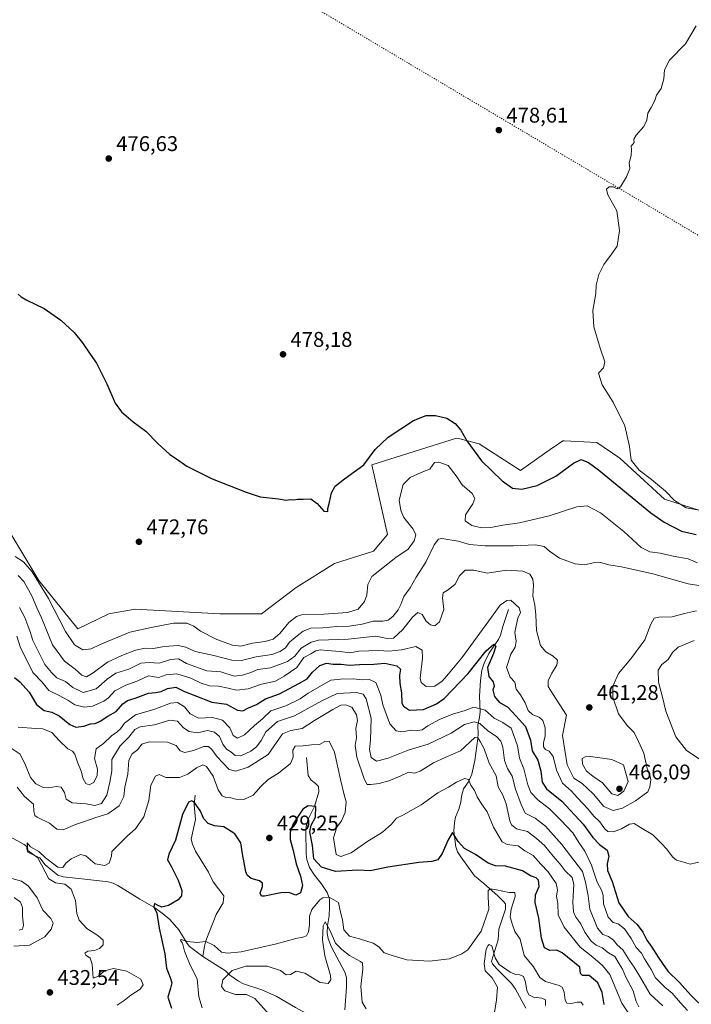
# Model space of a CAD drawing. Units: metres. Extents: x 625334 to 628834, y 4683288 to 4685663.
# Drawn here: x 627497 to 627813, y 4684200 to 4684663 of the extents above; entities that cross this region are included whole.
import ezdxf

# ---------------------------------------------------------------- set-up
doc = ezdxf.new("R2010")
doc.units = ezdxf.units.M
doc.header["$MEASUREMENT"] = 0
doc.linetypes.add('DGN Style 5', pattern=[1.153612, 0.494405, -0.659207])
for name, color, linetype, lineweight in [('Corriente natural lineal', 142, 'Continuous', 13), ('Cultivos herbáceos CxS', 92, 'Continuous', 0), ('Curva de nivel maestra', 30, 'Continuous', 30), ('Curva de nivel normal', 30, 'Continuous', 0), ('Matorral CxS', 135, 'Continuous', 0), ('Punto de cota en terreno', 7, 'Continuous', 0), ('Rótulo de punto de cota en terreno', 7, 'Continuous', 0), ('Vía pecuaria eje', 92, 'DGN Style 5', 0)]:
    doc.layers.add(name, color=color, linetype=linetype, lineweight=lineweight)
doc.styles.add('Style-Arial', font='txt')

# ---------------------------------------------------------------- blocks, each defined once
blk = doc.blocks.new('*U13')
at = {"layer": 'Cultivos herbáceos CxS', "color": 92, "linetype": 'Continuous', "lineweight": 0}
blk.add_polyline3d([(627816.8257, 4684432.0635, 480.632), (627800.1745, 4684437.4723, 478.9901), (627779.1309, 4684456.6579, 478.8735), (627768.315, 4684464.0721, 478.2974), (627752.9031, 4684464.8845, 478.2943), (627752.3008, 4684464.9161, 478.3137), (627747.8511, 4684461.7787, 478.2816), (627747.4721, 4684461.5113, 478.2845), (627732.326, 4684450.8313, 478.2153), (627712.9387, 4684463.4817, 475.9787), (627703.7455, 4684465.8057, 474.3858), (627702.219, 4684466.1915, 474.1957), (627662.3859, 4684453.5617, 475.1119), (627669.7399, 4684420.7505, 472.5582), (627663.2075, 4684412.8831, 472.5295), (627644.8485, 4684407.1735, 473.7319), (627626.7451, 4684395.8591, 474.1145), (627610.3395, 4684383.4135, 473.648), (627590.7177, 4684383.3665, 473.3462), (627550.8539, 4684385.5509, 472.3267), (627538.4587, 4684383.3669, 471.9303), (627523.8813, 4684376.2747, 471.94), (627505.5631, 4684399.0513, 470.1873), (627491.8535, 4684421.8143, 469.0859)], dxfattribs=at)
blk = doc.blocks.new('5PATER')
at = {"layer": 'Punto de cota en terreno', "linetype": 'Continuous', "lineweight": 0}
h = blk.add_hatch(color=51, dxfattribs=at)
edge = h.paths.add_edge_path()
edge.add_ellipse((0, 0), major_axis=(-0.11, -0.111), ratio=0.999422, start_angle=0, end_angle=360)

msp = doc.modelspace()

# ---------------------------------------------------------------- linework, layer by layer
at = {"layer": 'Corriente natural lineal', "color": 142, "linetype": 'Continuous', "lineweight": 13}
for points in [[(627726.72, 4684385.45, 454.49), (627724.04, 4684377.45, 453.21), (627723.01, 4684373.36, 452.23), (627721.96, 4684371.24, 451.86), (627717.48, 4684364.71, 451.24), (627715.28, 4684360.23, 450.88), (627714.22, 4684356.92, 450.29), (627713.51, 4684352.01, 449), (627713.11, 4684344.61, 446.74), (627713.43, 4684337.32, 445.18), (627713.06, 4684334.61, 443.45), (627712.3, 4684330.92, 440.8), (627712.41, 4684326.92, 437.78), (627712.31, 4684324.74, 436.65), (627710.83, 4684314.36, 433.86), (627709.49, 4684307.94, 432.24), (627707.84, 4684304.23, 431.01), (627705.5, 4684300.99, 430.07), (627704.68, 4684297.56, 429.06), (627704.36, 4684294.72, 428.55), (627703.35, 4684291.48, 427.88), (627701.73, 4684287.65, 426.94), (627701.25, 4684285.19, 426.86), (627701.07, 4684281.07, 426.47), (627702, 4684273.68, 425.09), (627702.78, 4684271.34, 424.68), (627704.25, 4684268.92, 424.27), (627710.66, 4684260.06, 422.91), (627715.09, 4684256.46, 422.05), (627721.67, 4684250.54, 420.35), (627724.44, 4684247.93, 419.78), (627725.38, 4684246.85, 419.65), (627725.26, 4684244.36, 419.52), (627722.22, 4684234.9, 418.76), (627721.86, 4684229.95, 417.79), (627718.78, 4684219.85, 416.37), (627719.26, 4684218.65, 415.79), (627721.21, 4684216.18, 414.79), (627728.13, 4684209.36, 414.21), (627730.1, 4684206.61, 413.81), (627734.94, 4684197.71, 413.19)], [(627631.63, 4684315.75, 429.22), (627632.46, 4684307.22, 427.54), (627633.79, 4684305.04, 427.51), (627635.87, 4684303.54, 427.15), (627637.31, 4684302.04, 426.71), (627637.37, 4684299.59, 426.56), (627635.38, 4684292.63, 425.67), (627632.38, 4684286.71, 424.84), (627631.65, 4684284.28, 424.8), (627631.26, 4684281.16, 424.63), (627631.45, 4684270.22, 424.38), (627631.78, 4684267.76, 424.31), (627633, 4684263.94, 424.16), (627635.39, 4684260.28, 424.17), (627638.5, 4684256.4, 423.32), (627641.29, 4684252.13, 422.18), (627642.36, 4684249.21, 420.95), (627642.51, 4684245.31, 419.3), (627642.2, 4684241.15, 417.6), (627641.44, 4684236.42, 416.55), (627641.34, 4684233.01, 416.07), (627641.74, 4684230.53, 415.56), (627643.31, 4684226.47, 414.97), (627649.71, 4684214.62, 413.59), (627650.43, 4684212.21, 413.38), (627650.51, 4684207.58, 413.18), (627649.62, 4684196.88, 412.23)], [(627579.12, 4684298.08, 427.72), (627578.72, 4684293.51, 425.98), (627579.39, 4684286.56, 424.35), (627577.22, 4684277.27, 423.57), (627577.87, 4684274.97, 423.25), (627579.38, 4684271.59, 422.89), (627585.39, 4684261.69, 422.16), (627587.67, 4684257.24, 421.95), (627592.65, 4684250.6, 421.7), (627592.42, 4684247.26, 421.61), (627589, 4684241.75, 421.51), (627584.26, 4684229.43, 420.93), (627583.62, 4684226.97, 420.38), (627582.77, 4684221.98, 418.38)], [(627490.32, 4684279.35, 431.66), (627498.68, 4684274.81, 431.03), (627499.9, 4684273.8, 430.83), (627499.92, 4684272.7, 430.69), (627500.39, 4684271.17, 430.82), (627503.45, 4684269.6, 430.61), (627506.02, 4684268.5, 430.61), (627508.45, 4684265.19, 430.65), (627514.55, 4684260.34, 429.97), (627516.95, 4684259.57, 429.8), (627528.61, 4684258.37, 429.31), (627538.13, 4684257.17, 429.18), (627540.52, 4684256.51, 429.13), (627542.78, 4684255.42, 429.06), (627553.03, 4684249.11, 428.77), (627559.65, 4684245.27, 427.57), (627563.66, 4684242.43, 425.71), (627567.16, 4684239.42, 424.6), (627571.4, 4684234.66, 422.37), (627575.34, 4684228.24, 420.72), (627576.53, 4684226.82, 420.39), (627582.77, 4684221.98, 418.38)], [(627582.77, 4684221.98, 418.38), (627593.43, 4684215.28, 416.25), (627595.45, 4684213.2, 415.8), (627599.53, 4684210.43, 415.08), (627601.96, 4684209.25, 414.81), (627610.53, 4684206.36, 414.3), (627617.36, 4684203.34, 413.73), (627626.41, 4684198.06, 413.1), (627641.4, 4684189.9, 412.08), (627644.59, 4684188.6, 411.93), (627653.88, 4684186.01, 411.67)]]:
    msp.add_polyline3d(points, dxfattribs=at)
at = {"layer": 'Cultivos herbáceos CxS', "color": 92, "linetype": 'Continuous', "lineweight": 0}
msp.add_polyline3d([(627816.83, 4684432.06, 480.63), (627800.17, 4684437.47, 478.99), (627779.13, 4684456.66, 478.87), (627768.32, 4684464.07, 478.3), (627752.9, 4684464.88, 478.29), (627752.3, 4684464.92, 478.31), (627747.85, 4684461.78, 478.28), (627747.47, 4684461.51, 478.28), (627732.33, 4684450.83, 478.22), (627712.94, 4684463.48, 475.98), (627703.75, 4684465.81, 474.39), (627702.22, 4684466.19, 474.2), (627662.39, 4684453.56, 475.11), (627669.74, 4684420.75, 472.56), (627663.21, 4684412.88, 472.53), (627644.85, 4684407.17, 473.73), (627626.75, 4684395.86, 474.11), (627610.34, 4684383.41, 473.65), (627590.72, 4684383.37, 473.35), (627550.85, 4684385.55, 472.33), (627538.46, 4684383.37, 471.93), (627523.88, 4684376.27, 471.94), (627505.56, 4684399.05, 470.19), (627491.85, 4684421.81, 469.09)], dxfattribs=at)
at = {"layer": 'Curva de nivel maestra', "color": 30, "linetype": 'Continuous', "lineweight": 30, "flags": 128}
for points, elevation in [([(627495.76, 4684533.9), (627497.21, 4684532.7), (627499.88, 4684531.06), (627507.96, 4684527.24), (627515.86, 4684521.76), (627522.12, 4684515.92), (627526.15, 4684511.07), (627529.72, 4684505.66), (627532.7, 4684501.5), (627537.62, 4684491.7), (627541.52, 4684482.66), (627544.44, 4684478.59), (627549.98, 4684473.84), (627555.92, 4684469.36), (627561.58, 4684463.58), (627567.3, 4684458.44), (627570.37, 4684456.32), (627575.26, 4684452.94), (627587.16, 4684446.98), (627603.11, 4684440.77), (627609.74, 4684438.57), (627618.36, 4684437.54), (627622.03, 4684436.91), (627623.91, 4684437.26), (627625.46, 4684437.06), (627627.44, 4684437.35), (627630.02, 4684437.36), (627633.7, 4684437.51), (627636.62, 4684435.41), (627639.76, 4684431.76), (627641.57, 4684431.61), (627641.61, 4684433.01), (627642.48, 4684435.93), (627643.39, 4684440.32), (627645.12, 4684443.52), (627649.46, 4684447.04), (627658.54, 4684453.62), (627663.99, 4684460.76), (627670.03, 4684466.66), (627682.03, 4684474.42), (627688.02, 4684476.78), (627692.35, 4684476.74), (627697.63, 4684475.5), (627701.56, 4684473.09), (627704.36, 4684469.86), (627707.17, 4684464.79), (627714.1, 4684455.42), (627723.73, 4684446.02), (627728.67, 4684442.51), (627733.02, 4684442.18), (627740.24, 4684443.85), (627749.06, 4684448.17), (627757.3, 4684454.32), (627760.96, 4684456.11), (627764.45, 4684454.6), (627769.08, 4684451.14), (627793.8, 4684431.04), (627800.04, 4684426.54), (627808.18, 4684422.37), (627815.18, 4684420.82)], 475), ([(627494.11, 4684353.5), (627496.55, 4684351.39), (627500.91, 4684346.49), (627504.5, 4684340.66), (627508.03, 4684337.86), (627511.61, 4684337.1), (627515.16, 4684335.32), (627520.1, 4684331.26), (627522.91, 4684330.07), (627526.68, 4684330.55), (627529.88, 4684331.53), (627532.11, 4684331.81), (627534.4, 4684332.86), (627538.05, 4684335.15), (627541.93, 4684337.48), (627545.1, 4684340.96), (627547.31, 4684342.53), (627550.89, 4684343.66), (627557.14, 4684345.97), (627560.61, 4684346.29), (627563.12, 4684346.76), (627566.2, 4684348.29), (627570.04, 4684348.86), (627574.06, 4684346.88), (627579.01, 4684345), (627587.02, 4684341.88), (627593.91, 4684340.87), (627599.14, 4684338.08), (627601.69, 4684337.79), (627604.3, 4684339.19), (627608.04, 4684340.77), (627612.36, 4684343.38), (627618.94, 4684345.68), (627628.02, 4684350.54), (627631.94, 4684352.81), (627634.39, 4684355.89), (627637.95, 4684359.07), (627640.98, 4684360.13), (627644.18, 4684359.76), (627647.93, 4684359.71), (627651.62, 4684359.24), (627656.59, 4684359.61), (627663.36, 4684359.67), (627668.56, 4684360.1), (627674.19, 4684358.88), (627675.83, 4684357.34), (627675.38, 4684354.56), (627675.49, 4684350.67), (627676.31, 4684346.15), (627676.46, 4684341.3), (627677.26, 4684339.92), (627680.16, 4684338.05), (627686.66, 4684338.39), (627692.82, 4684341), (627696.39, 4684343.46), (627707.68, 4684355.26), (627716.2, 4684365.91), (627719.84, 4684369.17), (627720.73, 4684368.2), (627719.69, 4684364.7), (627716.89, 4684358.21), (627717.43, 4684353.84), (627719.5, 4684351.32), (627719.98, 4684349.39), (627719.43, 4684347.54), (627720.15, 4684344.43), (627722.28, 4684341.77), (627726.36, 4684339.53), (627730.13, 4684335.32), (627734.76, 4684330.38), (627737.07, 4684323.98), (627737.96, 4684318.91), (627740.6, 4684314.43), (627742.04, 4684309.38), (627742.64, 4684304.21), (627744.57, 4684301.04), (627751.83, 4684295.12), (627761.92, 4684284.39), (627766.41, 4684278.02), (627769.62, 4684274.84), (627773.27, 4684272.08), (627774.01, 4684269.29), (627773.2, 4684265.73), (627773.45, 4684262.5), (627775.55, 4684257.42), (627778.76, 4684247.3), (627783.06, 4684240.94), (627787.29, 4684237.15), (627789.97, 4684233.49), (627791.85, 4684229.79), (627794.21, 4684226.43), (627797.22, 4684221.67), (627799.35, 4684218.76), (627801.79, 4684215.13), (627807.36, 4684209.77), (627812.48, 4684204.03), (627820.2, 4684196.42)], 450), ([(627771.81, 4684199.51), (627770.89, 4684205.14), (627768.86, 4684209.64), (627764.74, 4684213.06), (627761.59, 4684213.04), (627760.73, 4684214.08), (627760.34, 4684217.08), (627752.07, 4684223.74), (627749.53, 4684224.98), (627746.25, 4684224.89), (627743.65, 4684226.08), (627742.32, 4684230.74), (627740.96, 4684240.1), (627739.28, 4684247.48), (627739.48, 4684251.01), (627741.22, 4684255.08), (627740.87, 4684258), (627739.72, 4684259.09), (627737.15, 4684260.02), (627733.36, 4684262.32), (627725.26, 4684264.61), (627720.6, 4684264.67), (627717.18, 4684265.93), (627711.22, 4684270.02), (627705.96, 4684272.98), (627702.97, 4684276.24), (627700.31, 4684280.4), (627698.33, 4684277.01), (627695.57, 4684270.5), (627693.53, 4684267.52), (627690.56, 4684266.75), (627684.48, 4684266.35), (627669.86, 4684264.04), (627661.55, 4684262.4), (627655.79, 4684262.64), (627645.22, 4684262.08), (627638.65, 4684264.14), (627635, 4684268.08), (627634.35, 4684274.38), (627633.22, 4684280.68), (627633.77, 4684283.93), (627635.9, 4684287.69), (627636.03, 4684292.64), (627632.38, 4684292.96), (627629.91, 4684291.42), (627625.26, 4684284.55), (627623.98, 4684280.61), (627623.84, 4684277.21), (627625.26, 4684271.93), (627626.68, 4684265.72), (627628.8, 4684259.93), (627629.72, 4684255.55), (627628.79, 4684252.01), (627626.54, 4684250.9), (627623.35, 4684252.2), (627619.58, 4684252.1), (627611.76, 4684250.38), (627610.33, 4684250.47), (627609.78, 4684251.88), (627610.87, 4684255.06), (627610.94, 4684256.62), (627609.4, 4684257.69), (627605.59, 4684258.8), (627603.68, 4684260.28), (627602.96, 4684261.96), (627601.39, 4684270.36), (627600.62, 4684275.59), (627597.77, 4684279.77), (627592.63, 4684283.08), (627588.27, 4684283.53), (627585.26, 4684284.71), (627583.24, 4684286.94), (627581.58, 4684290.85), (627578.53, 4684294.86), (627577.6, 4684295.33), (627575.96, 4684294.65), (627573.21, 4684288.97), (627569.94, 4684276.9), (627566.78, 4684270.17), (627566.19, 4684267.49), (627568.04, 4684264.32), (627571.22, 4684258), (627572.81, 4684253.05), (627572.8, 4684250.58), (627571.18, 4684248.75), (627566.57, 4684246.02), (627563.48, 4684245.33), (627561.18, 4684246.37), (627560.04, 4684247.05), (627559.72, 4684245.48), (627561.14, 4684242.47), (627562.16, 4684235.39), (627564.9, 4684223.28), (627565.6, 4684216.53), (627567.46, 4684212.08), (627568.1, 4684209.68), (627567.52, 4684207.19), (627566.3, 4684202.86), (627567.96, 4684197.79)], 425)]:
    msp.add_lwpolyline(points, dxfattribs=dict(at, elevation=elevation))
at = {"layer": 'Curva de nivel normal', "color": 30, "linetype": 'Continuous', "lineweight": 0, "flags": 128}
for points, elevation in [([(627815.21, 4684660.3), (627810.07, 4684651.83), (627802.61, 4684644.17), (627800.2, 4684639.5), (627799.84, 4684635.33), (627798.68, 4684630.83), (627796.51, 4684627.67), (627795.68, 4684625.17), (627794.01, 4684621.83), (627792.34, 4684619.17), (627791.87, 4684615.83), (627790.46, 4684612.92), (627786.8, 4684608.78), (627785.78, 4684606.95), (627785.9, 4684605.42), (627784.54, 4684603.62), (627784.65, 4684602), (627784.55, 4684599.29), (627783.65, 4684595.83), (627783.86, 4684593.17), (627782.37, 4684589.18), (627779.51, 4684584.44), (627777.86, 4684583.46), (627776.01, 4684584.52), (627774.14, 4684584.51), (627772.94, 4684583.42), (627773.48, 4684580.72), (627777.8, 4684573.23), (627779.1, 4684563.84), (627777.86, 4684556.51), (627775.3, 4684552.84), (627771.64, 4684547.84), (627769.28, 4684543.18), (627768.04, 4684538.18), (627767.8, 4684534.18), (627766.47, 4684526.18), (627767.01, 4684518.52), (627769.88, 4684508.52), (627772.14, 4684502.14), (627771.46, 4684499.32), (627769.06, 4684496.8), (627770.88, 4684491.25), (627776.11, 4684483.1), (627781.56, 4684471.92), (627783.78, 4684462.17), (627784.57, 4684455.73), (627788.27, 4684451.12), (627794.15, 4684446.67), (627800.62, 4684441.14), (627804.88, 4684436.73), (627810.37, 4684433.31), (627817.45, 4684432.09)], 480), ([(627494.43, 4684410.38), (627498.27, 4684407.87), (627502.41, 4684403.22), (627510.1, 4684390.58), (627518.05, 4684375.07), (627522.28, 4684368.88), (627526.28, 4684366.48), (627530.11, 4684366.9), (627534.38, 4684368.99), (627548.37, 4684374.78), (627558.39, 4684376.91), (627569.03, 4684379.04), (627575.2, 4684379.03), (627578.47, 4684377.62), (627581.74, 4684375.24), (627589.34, 4684371.24), (627596.71, 4684368.58), (627600.71, 4684368.25), (627606.16, 4684369.56), (627612.18, 4684370.34), (627615.96, 4684371.42), (627619.1, 4684374.14), (627623.2, 4684379.26), (627626.87, 4684382.15), (627629.31, 4684382.98), (627639.69, 4684383.19), (627650.86, 4684383.96), (627656, 4684385.66), (627658.96, 4684389.14), (627659.96, 4684392.23), (627660.41, 4684397.18), (627662.37, 4684400.94), (627673.69, 4684409.98), (627679.43, 4684413.82), (627682.24, 4684417.75), (627683.03, 4684420.53), (627681.82, 4684423.28), (627677.38, 4684428.7), (627675.98, 4684432.1), (627675.3, 4684436.96), (627677.1, 4684444.29), (627680.35, 4684447.67), (627685.64, 4684449.99), (627689.69, 4684451.56), (627691.89, 4684454.65), (627693.95, 4684454.79), (627698.37, 4684453.2), (627702.1, 4684448.41), (627704.87, 4684444.17), (627709.63, 4684440), (627710.95, 4684437.64), (627709.89, 4684435.22), (627706.48, 4684429.99), (627706.28, 4684427.13), (627709.45, 4684424.96), (627713.98, 4684423.87), (627718.38, 4684424.03), (627724.06, 4684425.17), (627731.87, 4684426.31), (627745.91, 4684429.6), (627758.93, 4684433.74), (627763.77, 4684434.29), (627770.08, 4684430.96), (627781.14, 4684422.1), (627789.16, 4684414.7), (627793.3, 4684412.58), (627798.16, 4684411.92), (627804.36, 4684410.62), (627811.41, 4684409.35), (627815.84, 4684407.41)], 470), ([(627495.8, 4684401.41), (627498.51, 4684398.7), (627502.26, 4684391.9), (627504.74, 4684385.98), (627506.86, 4684381.56), (627511.93, 4684368.85), (627517.67, 4684361.12), (627522.57, 4684357.35), (627525.84, 4684354.52), (627528.02, 4684353.77), (627531.04, 4684355.59), (627537.82, 4684360.72), (627544.68, 4684363.76), (627550.98, 4684366.37), (627555.68, 4684367.18), (627559.49, 4684367.08), (627564.58, 4684367.97), (627571.12, 4684368.44), (627574.69, 4684367.71), (627579.17, 4684365.73), (627587.97, 4684363.72), (627596.38, 4684361.54), (627600.92, 4684361.46), (627607.88, 4684363.09), (627615.2, 4684364.28), (627619.18, 4684365.63), (627621.74, 4684367.47), (627623.63, 4684369.99), (627628.03, 4684373.68), (627629.96, 4684375.29), (627633.58, 4684376.63), (627639.29, 4684376.8), (627645.83, 4684377.38), (627651.89, 4684377.56), (627657.81, 4684378.61), (627662.96, 4684379.96), (627667.6, 4684379.9), (627670.05, 4684380.47), (627672.2, 4684382.14), (627674.73, 4684385.23), (627676.1, 4684387.86), (627677.44, 4684391.53), (627680.5, 4684395.65), (627683.3, 4684400.6), (627687.8, 4684407.68), (627691.69, 4684415.96), (627693.74, 4684418.6), (627695.35, 4684418.93), (627703.02, 4684417.58), (627708.35, 4684416.08), (627715.69, 4684415.4), (627729.13, 4684415.37), (627739.4, 4684415.86), (627743.55, 4684415.06), (627746, 4684412.85), (627750.78, 4684409.63), (627758.15, 4684407), (627762.76, 4684406.49), (627766.6, 4684407.36), (627770.13, 4684407.53), (627774.01, 4684406.48), (627780.01, 4684405.56), (627794.68, 4684402.26), (627811.44, 4684397.47), (627818.43, 4684396.44)], 465), ([(627496.42, 4684386.36), (627498.96, 4684381.62), (627500.32, 4684377.93), (627501.52, 4684375), (627502.75, 4684370.83), (627508.34, 4684359.52), (627511.52, 4684355.7), (627514.05, 4684353.21), (627518.11, 4684351.6), (627521.61, 4684348.76), (627526.37, 4684346.4), (627532.51, 4684348.16), (627537.7, 4684352.69), (627541.84, 4684355.41), (627547.91, 4684357.42), (627553.56, 4684360.14), (627557.47, 4684360.5), (627562.23, 4684360.14), (627567.6, 4684361.92), (627571.37, 4684362.22), (627575.03, 4684359.94), (627584.6, 4684356.56), (627591.3, 4684356.15), (627597.46, 4684354.06), (627601.4, 4684354.56), (627605.36, 4684355.73), (627608.66, 4684357.18), (627614.7, 4684358.01), (627622.7, 4684360.9), (627626.03, 4684363.5), (627629.03, 4684367.17), (627633.76, 4684370.07), (627637.24, 4684371.02), (627651.22, 4684371.51), (627664.21, 4684372.81), (627669.58, 4684371.73), (627672.5, 4684372), (627677.01, 4684376.04), (627681.52, 4684381.86), (627684.04, 4684383.96), (627686.07, 4684383.05), (627688.01, 4684379.94), (627690.02, 4684378.21), (627692.02, 4684377.82), (627694.2, 4684379.66), (627696.28, 4684385.4), (627695.65, 4684390.86), (627695.94, 4684393.33), (627698.28, 4684394.64), (627701.6, 4684397.32), (627703.67, 4684401.26), (627706.27, 4684403.93), (627710.36, 4684403.98), (627716.73, 4684402.6), (627725.8, 4684404.04), (627733.56, 4684403.54), (627736.74, 4684402.08), (627738.21, 4684399.67), (627738.49, 4684396.86), (627738.16, 4684391.86), (627739.11, 4684387.53), (627739.64, 4684382.86), (627739.86, 4684375.53), (627741.84, 4684368.52), (627744.26, 4684365.46), (627747.72, 4684363.53), (627749.83, 4684361.54), (627749.53, 4684359.21), (627747.1, 4684355.54), (627745.35, 4684351.87), (627745.48, 4684349.2), (627747.72, 4684345.42), (627754.09, 4684335.61), (627752.24, 4684326.13), (627754.39, 4684312.23), (627757.57, 4684305.96), (627761.41, 4684303.47), (627763.75, 4684301.28), (627766.72, 4684298.49), (627771.7, 4684292.72), (627775.98, 4684290.72), (627780.44, 4684291.88), (627786.57, 4684295.27), (627790.01, 4684297.92), (627792.32, 4684299.64), (627793.37, 4684301.88), (627793.84, 4684305.21), (627793.39, 4684307.52), (627792.01, 4684310.61), (627790.54, 4684317.73), (627788.04, 4684323.23), (627785.96, 4684327.5), (627782.68, 4684330.85), (627778.51, 4684336.28), (627775.93, 4684344.1), (627775.81, 4684349.3), (627778.56, 4684355.27), (627784.32, 4684362.17), (627790.92, 4684371.2), (627793.86, 4684378.53), (627795.28, 4684381.29), (627797.58, 4684381.9), (627803.77, 4684382.06), (627809.68, 4684383.51), (627815.32, 4684384.79)], 460), ([(627817.58, 4684266.81), (627812.34, 4684265.56), (627808.3, 4684266.77), (627805.91, 4684267.38), (627804.13, 4684268.86), (627801.2, 4684272.82), (627798.78, 4684275.28), (627794.78, 4684279.33), (627788.91, 4684282.85), (627786.01, 4684284.63), (627783.68, 4684284.3), (627780.01, 4684282.18), (627776.22, 4684280.71), (627773.52, 4684280.92), (627771.9, 4684282.34), (627769.8, 4684285.4), (627766.91, 4684288.11), (627764.23, 4684291.4), (627759.2, 4684296.74), (627756.35, 4684299.83), (627752.19, 4684303.68), (627749.39, 4684309.79), (627747.73, 4684316.3), (627745.96, 4684318.8), (627744.1, 4684319.54), (627743.26, 4684320.78), (627743.3, 4684322.79), (627744.02, 4684325.75), (627743.98, 4684329.65), (627742.89, 4684333.14), (627741.12, 4684334.82), (627738.26, 4684335.78), (627736.08, 4684337.81), (627734.52, 4684341.52), (627732.32, 4684345.21), (627730.43, 4684347.9), (627729.74, 4684351.26), (627727.55, 4684353.61), (627725.77, 4684358.1), (627727.84, 4684364.42), (627729.89, 4684367.71), (627730.33, 4684370.52), (627729.8, 4684374.56), (627730.42, 4684377.76), (627731.15, 4684381.3), (627732.33, 4684383.96), (627731.7, 4684386.3), (627727.78, 4684389.82), (627726.03, 4684389.67), (627722.81, 4684387.5), (627717.48, 4684380.1), (627704.71, 4684362.76), (627698.42, 4684355.19), (627695.57, 4684351.69), (627691.99, 4684349.36), (627688.01, 4684349.24), (627685.65, 4684351.08), (627685.11, 4684353.16), (627686.3, 4684362.49), (627686.13, 4684366.22), (627683.1, 4684367.95), (627676.38, 4684366.38), (627670.44, 4684365.85), (627665.72, 4684366.07), (627656.24, 4684365.75), (627652.08, 4684365.07), (627647.5, 4684365.64), (627641.3, 4684366.07), (627638.1, 4684366.38), (627636.03, 4684365.91), (627633.7, 4684364.59), (627630.36, 4684362.88), (627627.03, 4684358.12), (627621.03, 4684353.98), (627617.03, 4684351.71), (627610.4, 4684350.24), (627604.15, 4684348.08), (627598.56, 4684347.47), (627594.68, 4684348.45), (627590.17, 4684349.34), (627585.86, 4684349.52), (627581.92, 4684350.72), (627577.06, 4684353.08), (627570.51, 4684355.11), (627565.49, 4684354.68), (627561.98, 4684353.48), (627559.88, 4684353.71), (627557.13, 4684354.28), (627552.1, 4684351.9), (627546.52, 4684349.87), (627541.34, 4684347.22), (627538.37, 4684343.79), (627536.12, 4684342.21), (627530.83, 4684339.99), (627527.11, 4684339.4), (627522.53, 4684340.55), (627519.15, 4684342.77), (627515.16, 4684344.98), (627510.23, 4684347.38), (627507.03, 4684351.16), (627502.74, 4684355.82), (627499.87, 4684361.6), (627496.9, 4684367.44), (627495.12, 4684372.88)], 455), ([(627814.14, 4684370.88), (627806.7, 4684367.68), (627803.98, 4684365.24), (627801.89, 4684361.87), (627798.99, 4684359.54), (627797.26, 4684356.87), (627797.34, 4684351.21), (627799.25, 4684344.21), (627800.78, 4684337.54), (627805.57, 4684325.48), (627810.52, 4684319.05), (627818.03, 4684314.22)], 455), ([(627495.72, 4684329.97), (627504.05, 4684329.46), (627507.47, 4684329.21), (627511.65, 4684327.5), (627515.23, 4684323.53), (627519.22, 4684319.91), (627521.32, 4684318.81), (627522.47, 4684317.38), (627523.72, 4684313.57), (627525.51, 4684309.38), (627526.47, 4684305.78), (627527.7, 4684303.48), (627529.27, 4684302.85), (627531.41, 4684304.05), (627533.06, 4684307.21), (627533.12, 4684310.21), (627531.79, 4684315.34), (627532.59, 4684319.76), (627536.05, 4684322.32), (627539.77, 4684325.91), (627542.3, 4684327.62), (627543.98, 4684329.21), (627545.85, 4684331.94), (627551.02, 4684335.9), (627560.21, 4684338.52), (627567.47, 4684341.3), (627570.82, 4684341.65), (627574.07, 4684339.57), (627576.76, 4684336.3), (627580.79, 4684334.35), (627587.37, 4684334.53), (627592.04, 4684333.32), (627595.49, 4684329.78), (627597.01, 4684326.08), (627599.13, 4684324.84), (627602.42, 4684326.35), (627607.1, 4684330.87), (627610.95, 4684334), (627614.87, 4684337.73), (627621.94, 4684340.15), (627628.68, 4684343.34), (627632.44, 4684346.09), (627642.99, 4684352.16), (627647.59, 4684352.71), (627653.53, 4684352.87), (627657.92, 4684352.31), (627661.34, 4684352.48), (627664.23, 4684351.09), (627666.58, 4684345.06), (627667.49, 4684340.63), (627670.82, 4684331.58), (627673.88, 4684328.34), (627676.63, 4684327.78), (627680.96, 4684328.58), (627683.93, 4684328.41), (627686.02, 4684328.83), (627688.69, 4684330.66), (627694.21, 4684333.71), (627700.77, 4684336.3), (627705.87, 4684337.71), (627710.35, 4684339.44), (627715.69, 4684338.07), (627720.02, 4684334.3), (627724.13, 4684332.23), (627727.94, 4684329.52), (627729.28, 4684326.13), (627731.02, 4684321.26), (627731.92, 4684315.51), (627734.02, 4684310.45), (627735.82, 4684302.88), (627737.3, 4684299.27), (627740.56, 4684295.83), (627746.02, 4684291.6), (627751.33, 4684286.26), (627757.11, 4684280.29), (627759.9, 4684275.72), (627762.72, 4684271.64), (627765.89, 4684265.09), (627768.51, 4684257.05), (627770.72, 4684252.92), (627771.32, 4684250.7), (627771.54, 4684246.77), (627773.76, 4684240.52), (627776.03, 4684238.12), (627778.37, 4684237.43), (627781.34, 4684235.08), (627784.56, 4684230.57), (627786.8, 4684226.34), (627789.38, 4684223.58), (627790.76, 4684220.88), (627793.97, 4684215.88), (627796.02, 4684211.93), (627800.33, 4684207.64), (627803.9, 4684204.79), (627807.75, 4684200.2), (627811.12, 4684196.55)], 445), ([(627799.43, 4684198.79), (627793.5, 4684204.3), (627789.12, 4684211.85), (627786, 4684217.03), (627783.66, 4684220.24), (627780.6, 4684225.15), (627777.95, 4684227.5), (627776.14, 4684229.68), (627773.89, 4684231.43), (627771.1, 4684232.43), (627768.68, 4684235.35), (627765, 4684244.32), (627764.22, 4684250.64), (627762.98, 4684257.04), (627761.6, 4684262.02), (627751.9, 4684274.76), (627744.14, 4684283.34), (627739.36, 4684287.22), (627734.6, 4684289.47), (627732.74, 4684293.6), (627730.04, 4684300.78), (627728.4, 4684306.95), (627726.24, 4684310.5), (627724.79, 4684314.36), (627724, 4684320.54), (627723.12, 4684323.52), (627721.22, 4684325.54), (627716.88, 4684328.4), (627713.28, 4684331.8), (627710.65, 4684332.54), (627706.06, 4684331.24), (627699.69, 4684327.19), (627688.86, 4684322.05), (627679.56, 4684319.28), (627670.14, 4684315.38), (627664.54, 4684314.01), (627662.11, 4684315.8), (627661.22, 4684319.52), (627661.7, 4684323.87), (627662.07, 4684334.29), (627659.65, 4684343.3), (627658.29, 4684345.5), (627655.15, 4684346.33), (627646.02, 4684345.86), (627638.88, 4684342.49), (627625.92, 4684335.41), (627617.9, 4684332.73), (627612.49, 4684327.87), (627610.2, 4684323.72), (627608.09, 4684320.8), (627605.37, 4684318.66), (627600.71, 4684316.53), (627598.04, 4684316.64), (627596, 4684318.41), (627593.89, 4684319.73), (627592.23, 4684321.98), (627590.57, 4684325.7), (627588.26, 4684327.76), (627585.02, 4684328.41), (627580.27, 4684327.38), (627576.32, 4684327.93), (627573.63, 4684329.73), (627570.81, 4684332.9), (627567.16, 4684333.38), (627560.04, 4684331.14), (627553.2, 4684330.15), (627550.69, 4684328.88), (627547.87, 4684325.25), (627543.82, 4684321.32), (627539.91, 4684314.78), (627539.91, 4684309.47), (627539.03, 4684304.14), (627537.62, 4684298.03), (627535.01, 4684294.09), (627531.98, 4684293.16), (627527.78, 4684293.94), (627521.18, 4684294.48), (627518.47, 4684296.13), (627517.58, 4684299.34), (627516.01, 4684301.73), (627513.66, 4684302.14), (627510.16, 4684301.45), (627507.53, 4684301.68), (627504.1, 4684303.32), (627501.56, 4684306.28), (627499.19, 4684312.08), (627496.81, 4684317.3), (627490.16, 4684321.65)], 440), ([(627788.14, 4684198.32), (627786.87, 4684200.86), (627785.39, 4684205.92), (627782.04, 4684212.26), (627780.47, 4684216.02), (627778.79, 4684218.67), (627776.77, 4684221.98), (627773.9, 4684223.78), (627770.87, 4684226.09), (627768, 4684227.38), (627765.66, 4684229.19), (627762.66, 4684233.49), (627760.83, 4684237.46), (627758.43, 4684240.62), (627757.36, 4684243.12), (627757.06, 4684247.64), (627757.54, 4684255.9), (627756.66, 4684259.24), (627753.39, 4684262.36), (627751.08, 4684265.55), (627747.84, 4684269.22), (627743.73, 4684274.38), (627739.95, 4684277.59), (627735.71, 4684280.86), (627730.56, 4684282.13), (627728.22, 4684284.07), (627727.4, 4684285.95), (627725.66, 4684293.86), (627724.04, 4684298.01), (627721.88, 4684301.87), (627720.86, 4684307.17), (627717.6, 4684313.12), (627715.26, 4684319.78), (627713.38, 4684323.28), (627712.1, 4684325.37), (627710.89, 4684325.21), (627704.06, 4684318.82), (627696.86, 4684315.73), (627691.4, 4684313.28), (627685.14, 4684309.32), (627682.45, 4684308.45), (627679.71, 4684308.78), (627675.67, 4684306.97), (627670.33, 4684304.82), (627665.8, 4684303.5), (627661.9, 4684302.97), (627660.16, 4684303), (627658.71, 4684305.77), (627655.23, 4684315.87), (627654.6, 4684321.44), (627655.08, 4684325.13), (627654.81, 4684329.44), (627655.66, 4684333.21), (627655.12, 4684335.87), (627653, 4684339.4), (627649.93, 4684340.55), (627647.82, 4684340.38), (627644.03, 4684338.42), (627635.39, 4684333.2), (627629.48, 4684329.46), (627624.26, 4684328.42), (627620.33, 4684326.86), (627613.49, 4684317.14), (627604.05, 4684311.24), (627598.35, 4684309.26), (627595.16, 4684310.13), (627592.24, 4684313.29), (627589.56, 4684316.01), (627587.02, 4684319.59), (627585.43, 4684320.93), (627583.19, 4684320.87), (627578.35, 4684318.99), (627574.37, 4684318.1), (627572.08, 4684318.83), (627570.15, 4684321.45), (627566.2, 4684323.04), (627557.53, 4684323.17), (627554.01, 4684321.98), (627551.93, 4684319.29), (627549.54, 4684317.44), (627547.95, 4684314.54), (627547.49, 4684307.87), (627546.06, 4684301.85), (627545.55, 4684297.38), (627543.35, 4684293.04), (627538.05, 4684289.18), (627532.42, 4684287.47), (627528.05, 4684285.89), (627522.85, 4684284.24), (627516.91, 4684281.62), (627513.97, 4684281.97), (627510.62, 4684284.88), (627504.68, 4684287.58), (627503.59, 4684288.46), (627503.12, 4684290.39), (627503.01, 4684293.8), (627498.74, 4684297.39), (627495.28, 4684301.73)], 435), ([(627783.94, 4684194.49), (627780.13, 4684200.01), (627774.53, 4684213.56), (627770.96, 4684217.82), (627766.52, 4684221.8), (627760.56, 4684226.44), (627752.92, 4684235.78), (627750.15, 4684241.62), (627750.02, 4684246.97), (627749.3, 4684250.44), (627749.88, 4684253.41), (627749.21, 4684256.41), (627745.45, 4684261.89), (627741.98, 4684265.5), (627738.43, 4684269.53), (627734.46, 4684271.79), (627731.23, 4684274.08), (627726.16, 4684274.86), (627723.83, 4684276.02), (627719.7, 4684282.88), (627716.64, 4684290.24), (627714.04, 4684293.94), (627711.94, 4684297.16), (627710.7, 4684300.22), (627709.06, 4684302.65), (627707.92, 4684305.38), (627706.08, 4684305.79), (627702.22, 4684304.14), (627698.45, 4684301.75), (627693.42, 4684299.17), (627685.54, 4684293.54), (627677.32, 4684288.77), (627674.03, 4684287.12), (627671.7, 4684284.39), (627667.36, 4684280.61), (627660.03, 4684276.08), (627652.58, 4684270.92), (627647.76, 4684269.15), (627645.65, 4684270.1), (627644.26, 4684277.88), (627645.94, 4684282.88), (627648.15, 4684285.88), (627649.86, 4684289.88), (627650.35, 4684294.88), (627649.29, 4684298.22), (627647.54, 4684305.34), (627644.85, 4684318.19), (627642.21, 4684323.47), (627640.22, 4684323.31), (627637.74, 4684321.92), (627634.03, 4684321.79), (627629.97, 4684321.18), (627626.29, 4684321.09), (627625.18, 4684319.21), (627625.36, 4684315.87), (627624, 4684312.9), (627618.42, 4684308.31), (627613.54, 4684305.36), (627610.03, 4684302.06), (627606.49, 4684298.01), (627602.15, 4684295.95), (627598.37, 4684296.06), (627595.92, 4684296.8), (627593.55, 4684296.97), (627591.9, 4684297.76), (627589.96, 4684300.53), (627587.6, 4684306.92), (627584.52, 4684311.54), (627582.73, 4684312.33), (627579.78, 4684310.94), (627575.73, 4684307.94), (627571.72, 4684306.32), (627565.36, 4684306.3), (627562.22, 4684307.68), (627560.5, 4684306.92), (627558.23, 4684302.66), (627557.31, 4684295.49), (627554.94, 4684287.88), (627551.11, 4684282.22), (627547.34, 4684278.84), (627539.96, 4684271.51), (627539.7, 4684269.22), (627538.62, 4684266.06), (627536.54, 4684264.82), (627532.04, 4684265.71), (627527.6, 4684269.46), (627525.19, 4684270.01), (627520.72, 4684268.11), (627518.18, 4684266.02), (627516.84, 4684263.9), (627514.46, 4684264.16), (627508.72, 4684268.56), (627505.49, 4684271.51), (627501.64, 4684273.64), (627500.03, 4684275.57), (627500.38, 4684271.93), (627505.02, 4684268.52), (627510.28, 4684258.61), (627513.44, 4684256.76), (627517.71, 4684256.16), (627520.83, 4684253.82), (627522.76, 4684248.38), (627523.39, 4684242.37), (627524.47, 4684239.09), (627528.08, 4684235.28), (627533.34, 4684231.96), (627535.85, 4684229.69), (627535.86, 4684227.58), (627534.14, 4684225.75), (627531.73, 4684224.86), (627528.56, 4684224.59), (627527.25, 4684223.62), (627527.59, 4684222.6), (627529.68, 4684221.32), (627530.68, 4684218.38), (627531.07, 4684211.82), (627533.58, 4684212.79), (627536.48, 4684215.3), (627540.73, 4684216.39), (627547, 4684215.12), (627553.54, 4684211.4), (627554.68, 4684208.75), (627553.23, 4684206.63), (627548.85, 4684203.88), (627545.74, 4684201.34), (627542.46, 4684199.16)], 430), ([(627765.39, 4684316.15), (627762.78, 4684316.09), (627761.39, 4684315.24), (627761.57, 4684312.55), (627763.52, 4684309.29), (627766.43, 4684306.9), (627771.04, 4684303.81), (627775.48, 4684298.7), (627778.18, 4684297.81), (627781.07, 4684299.86), (627783.12, 4684304.44), (627780.84, 4684312.37), (627775.49, 4684314.77), (627765.39, 4684316.15)], 465), ([(627492.77, 4684258.85), (627497.38, 4684257.5), (627500.61, 4684255.19), (627504.74, 4684249.63), (627507.44, 4684243.89), (627511.24, 4684239.96), (627512.2, 4684237.71), (627511.28, 4684234.9), (627508.31, 4684231.3), (627501.14, 4684227.43), (627493.78, 4684226.96)], 435), ([(627582.42, 4684197.92), (627580.9, 4684203.08), (627580.03, 4684211.48), (627576.73, 4684217.98), (627574.15, 4684224.6), (627573.12, 4684228.3), (627572.19, 4684229.54), (627572.58, 4684230.12), (627575.58, 4684229.07), (627579.96, 4684228.7), (627584.17, 4684229.15), (627588.04, 4684227.22), (627591.59, 4684224.1), (627594.44, 4684223.63), (627600.89, 4684224.24), (627617.54, 4684228.06), (627626.6, 4684230.53), (627629.86, 4684231.12), (627631.55, 4684231.8), (627632.54, 4684233.73), (627632.97, 4684236.94), (627632.94, 4684241.06), (627634.06, 4684244.22), (627637.92, 4684248.76), (627639.34, 4684249.68), (627642.33, 4684249.96), (627646.74, 4684247.4), (627647.48, 4684243.55), (627648.58, 4684239.34), (627649.26, 4684234.63), (627651.88, 4684231.58), (627656.63, 4684230.32), (627662.94, 4684228.33), (627665.68, 4684226.56), (627668.16, 4684223.74), (627671.9, 4684222.46), (627678.91, 4684220.53), (627689.5, 4684219.88), (627698.95, 4684220.98), (627704.84, 4684223.35), (627707.52, 4684225.25), (627713.83, 4684234.02), (627717.52, 4684244.36), (627717.18, 4684250.11), (627717.23, 4684253.11), (627718.23, 4684253.91), (627721.13, 4684253.43), (627727.05, 4684252.13), (627729.76, 4684252.12), (627729.91, 4684250.35), (627727.97, 4684244.41), (627727.49, 4684240.67), (627728.48, 4684237.41), (627729.77, 4684233.88), (627732.19, 4684230.22), (627734.15, 4684222.56), (627738.5, 4684217.18), (627741.46, 4684212.18), (627744.16, 4684210.21), (627750.67, 4684208.41), (627751.99, 4684207.53), (627752.99, 4684205.3), (627753.43, 4684201.54), (627754.24, 4684200.14), (627756.22, 4684199.85), (627759.04, 4684200.59), (627760.92, 4684200.47), (627761.92, 4684199.14)], 420), ([(627493.88, 4684249.88), (627496.9, 4684247.63), (627497.79, 4684245.07), (627497.81, 4684240.98), (627498.34, 4684236.74), (627497.9, 4684234.97), (627496.33, 4684234.48)], 440), ([(627659.63, 4684197.43), (627657.86, 4684200.56), (627657.14, 4684207.89), (627658.2, 4684216.22), (627657.91, 4684218.85), (627656.97, 4684219.68), (627651.78, 4684222.57), (627648.27, 4684225.4), (627645.25, 4684228.37), (627642.78, 4684234.13), (627640.45, 4684238.42), (627639.4, 4684236.56), (627639.09, 4684229.82), (627640.25, 4684222.3), (627642.95, 4684213.04), (627643.03, 4684211.11), (627641.88, 4684209.27), (627638.09, 4684209.83), (627630.85, 4684214.27), (627626.76, 4684215.12), (627624.14, 4684213.5), (627622.04, 4684213.43), (627619.4, 4684215.53), (627613.04, 4684217.46), (627603, 4684217.54), (627596.57, 4684215.49), (627594, 4684212.99), (627592.24, 4684211.08), (627591.54, 4684207.95), (627593.12, 4684205.81), (627598.09, 4684204.23), (627603.41, 4684204.18), (627607.2, 4684202.19), (627614.13, 4684194.56)], 415), ([(627744.16, 4684198.95), (627744.14, 4684201.61), (627742.41, 4684202.48), (627738.56, 4684202.89), (627736.39, 4684203.92), (627735.34, 4684206.08), (627734.81, 4684210.02), (627733.85, 4684212.57), (627732.06, 4684213.47), (627729.97, 4684213.51), (627727.46, 4684214.67), (627722.39, 4684218.27), (627720.48, 4684221.35), (627718.84, 4684227.05), (627717.7, 4684227.7), (627717.09, 4684227.23), (627716.21, 4684225.44), (627715.26, 4684218.72), (627715.74, 4684215.28), (627718.98, 4684212.07), (627721.51, 4684207.56), (627721.04, 4684201.66), (627720.22, 4684195.61)], 415)]:
    msp.add_lwpolyline(points, dxfattribs=dict(at, elevation=elevation))
at = {"layer": 'Matorral CxS', "color": 135, "linetype": 'Continuous', "lineweight": 0}
for points in [[(627491.85, 4684421.81, 469.09), (627505.56, 4684399.05, 470.19), (627523.88, 4684376.27, 471.94), (627538.46, 4684383.37, 471.93), (627550.85, 4684385.55, 472.33), (627590.72, 4684383.37, 473.35), (627610.34, 4684383.41, 473.65), (627626.75, 4684395.86, 474.11), (627644.85, 4684407.17, 473.73), (627663.21, 4684412.88, 472.53), (627669.74, 4684420.75, 472.56), (627662.39, 4684453.56, 475.11), (627702.22, 4684466.19, 474.2), (627703.75, 4684465.81, 474.39), (627712.94, 4684463.48, 475.98), (627732.33, 4684450.83, 478.22), (627747.47, 4684461.51, 478.28), (627747.85, 4684461.78, 478.28), (627752.3, 4684464.92, 478.31), (627752.9, 4684464.88, 478.29), (627768.32, 4684464.07, 478.3), (627779.13, 4684456.66, 478.87), (627800.17, 4684437.47, 478.99), (627816.83, 4684432.06, 480.63)], [(627816.83, 4684432.06, 480.63), (627800.17, 4684437.47, 478.99), (627779.13, 4684456.66, 478.87), (627768.32, 4684464.07, 478.3), (627752.9, 4684464.88, 478.29), (627752.3, 4684464.92, 478.31), (627747.85, 4684461.78, 478.28), (627747.47, 4684461.51, 478.28), (627732.33, 4684450.83, 478.22), (627712.94, 4684463.48, 475.98), (627703.75, 4684465.81, 474.39), (627702.22, 4684466.19, 474.2), (627662.39, 4684453.56, 475.11), (627669.74, 4684420.75, 472.56), (627663.21, 4684412.88, 472.53), (627644.85, 4684407.17, 473.73), (627626.75, 4684395.86, 474.11), (627610.34, 4684383.41, 473.65), (627590.72, 4684383.37, 473.35), (627550.85, 4684385.55, 472.33), (627538.46, 4684383.37, 471.93), (627523.88, 4684376.27, 471.94), (627505.56, 4684399.05, 470.19), (627491.85, 4684421.81, 469.09)]]:
    msp.add_polyline3d(points, dxfattribs=at)
at = {"layer": 'Vía pecuaria eje', "color": 92, "linetype": 'DGN Style 5', "lineweight": 0}
msp.add_polyline3d([(626373.91, 4685620.14, 455.53), (626417.34, 4685580.15, 457.27), (626741.67, 4685284.55, 462.49), (627066.16, 4685044.9, 467.94), (627405.9, 4684805.23, 472.63), (627826.9, 4684555.22, 481.75), (628232.74, 4684330.68, 426.83), (628461.18, 4684253.96, 393.37), (628767.78, 4684164.33, 377.6)], dxfattribs=at)

# ---------------------------------------------------------------- block references
at = {"layer": 'Cultivos herbáceos CxS', "color": 92, "linetype": 'Continuous', "lineweight": 0}
msp.add_blockref('*U13', (0, 0), dxfattribs=at)
at = {"layer": 'Punto de cota en terreno', "color": 7, "linetype": 'Continuous', "lineweight": 0, "xscale": 10, "yscale": 10, "zscale": 10}
for p in [(627722.21, 4684611.18, 478.61), (627538.46, 4684597.79, 476.63), (627620.54, 4684505.6, 478.18), (627552.69, 4684417.34, 472.76), (627764.81, 4684339.32, 461.28), (627779, 4684301, 466.09), (627614.1, 4684277.86, 429.25), (627510.75, 4684205.14, 432.54)]:
    msp.add_blockref('5PATER', p, dxfattribs=at)

# ---------------------------------------------------------------- texts
at = {"layer": 'Rótulo de punto de cota en terreno', "color": 7, "linetype": 'Continuous', "lineweight": 0, "style": 'Style-Arial'}
for s, p in [('478,61', (627725.74, 4684614.71)), ('476,63', (627541.99, 4684601.32)), ('478,18', (627624.07, 4684509.13)), ('472,76', (627556.22, 4684420.87)), ('461,28', (627768.34, 4684342.85)), ('466,09', (627783.41, 4684305.41)), ('429,25', (627617.63, 4684281.39)), ('432,54', (627514.28, 4684208.67))]:
    msp.add_text(s, height=7, dxfattribs=at).set_placement(p)

doc.saveas('drawing.dxf')
